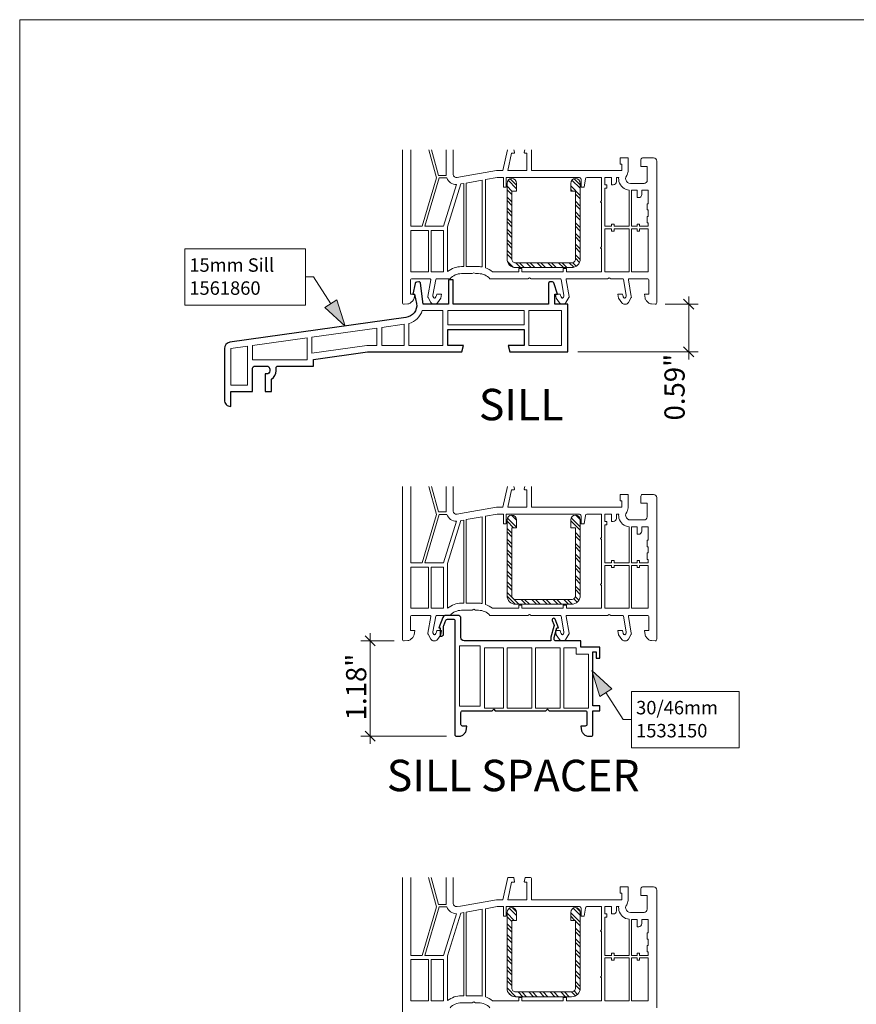
# Model space of a CAD drawing. Units: inches. Extents: x -7790.1 to -7742.1, y 1904.9 to 1940.9.
# Drawn here: x -7790.1 to -7779.7, y 1928.7 to 1940.9 of the extents above; entities that cross this region are included whole.
import ezdxf

# ---------------------------------------------------------------- set-up
doc = ezdxf.new("R2010")
doc.units = ezdxf.units.IN
doc.header["$MEASUREMENT"] = 0
for name, color, linetype, lineweight in [('L_T-CD_Pen_No__243', 243, 'Continuous', 15), ('z__DIMENSION_Pen_No__242', 242, 'Continuous', 9), ('z__DIMENSION_Pen_No__243', 243, 'Continuous', 15), ('z__PROFILE_NUMBER_Pen_No__1', 7, 'Continuous', 5), ('z__PROFILE_NUMBER_Pen_No__3', 7, 'Continuous', 18), ('z_GLAS_G0_Pen_No__243', 243, 'Continuous', 15), ('z_HATCH_STEEL_Pen_No__242', 242, 'Continuous', 9), ('z_HATCH_STEEL_Pen_No__244', 244, 'Continuous', 18), ('z_PVC_INSIDE_Pen_No__2', 7, 'Continuous', 9), ('z_PVC_INSIDE_Pen_No__243', 243, 'Continuous', 15), ('z_PVC_OUTSIDE_Pen_No__2', 7, 'Continuous', 9), ('z_PVC_OUTSIDE_Pen_No__245', 245, 'Continuous', 30)]:
    doc.layers.add(name, color=color, linetype=linetype, lineweight=lineweight)
doc.layers.add('z__DIMENSION', color=7, linetype='Continuous')
doc.layers.add('z__PROFILE_NUMBER', color=7, linetype='Continuous')
doc.styles.add('GENERATED_STYLE_1', font='txt')
doc.styles.add('GENERATED_STYLE_2', font='txt')
doc.dimstyles.new('GENERATED_STYLE__2', dxfattribs={"dimtxt": 0.25, "dimasz": 0.11875, "dimexe": 0.18, "dimexo": 0.125, "dimgap": 0.09, "dimtad": 1, "dimzin": 0, "dimdsep": 46, "dimtxsty": 'GENERATED_STYLE_1', "dimblk": 'ARROWHEAD_6', "dimblk1": 'ARROWHEAD_6', "dimblk2": 'ARROWHEAD_6', "dimcen": 0.09, "dimclrd": 242, "dimclre": 242, "dimclrt": 243, "dimadec": 0, "dimazin": 0, "dimtfac": 1, "dimtdec": 4, "dimtmove": 0, "dimatfit": 3, "dimfxl": 0, "dimtolj": 1, "dimtzin": 0, "dimarcsym": 0})
pattern_1 = [(315, (0, 0), (0.0661610225, 0.0661610225), []), (315, (0, -0.04411), (0.0661610225, 0.0661610225), [])]

# ---------------------------------------------------------------- blocks, each defined once
blk = doc.blocks.new('*D91')
at = {"layer": 'z__DIMENSION_Pen_No__242', "linetype": 'Continuous'}
for p, q in [((-7785.751, 1933.238), (-7785.751, 1933.332)), ((-7785.457, 1933.238), (-7785.868, 1933.238)), ((-7785.751, 1932.057), (-7785.751, 1933.238)), ((-7784.808, 1932.057), (-7785.868, 1932.057)), ((-7785.751, 1931.963), (-7785.751, 1932.057))]:
    blk.add_line(p, q, dxfattribs=at)
at = {"layer": 'z__DIMENSION_Pen_No__243', "linetype": 'Continuous'}
for p, q in [((-7785.689, 1933.176), (-7785.814, 1933.301)), ((-7785.814, 1932.119), (-7785.689, 1931.994))]:
    blk.add_line(p, q, dxfattribs=at)
at = {"layer": 'z__DIMENSION_Pen_No__243', "insert": (-7785.801, 1932.254), "char_height": 0.25, "attachment_point": 7, "rotation": 90, "style": 'GENERATED_STYLE_1'}
blk.add_mtext('\\A1;{\\fArial|b0|i0|c0|p34;1.18"}', dxfattribs=at)
blk = doc.blocks.new('ARROWHEAD_6')
at = {"color": 0, "linetype": 'Continuous', "lineweight": 0}
for p, q in [((0, 0), (-1, 0)), ((-0.5, -0.5), (0.5, 0.5))]:
    blk.add_line(p, q, dxfattribs=at)
blk = doc.blocks.new('*D92')
at = {"layer": 'z__DIMENSION_Pen_No__242', "linetype": 'Continuous'}
for p, q in [((-7781.809, 1937.405), (-7781.809, 1937.499)), ((-7781.691, 1937.405), (-7782.099, 1937.405)), ((-7781.809, 1936.815), (-7781.809, 1937.405)), ((-7781.691, 1936.815), (-7783.181, 1936.815)), ((-7781.809, 1936.721), (-7781.809, 1936.815))]:
    blk.add_line(p, q, dxfattribs=at)
at = {"layer": 'z__DIMENSION_Pen_No__243', "linetype": 'Continuous'}
for p, q in [((-7781.746, 1937.343), (-7781.871, 1937.468)), ((-7781.871, 1936.877), (-7781.746, 1936.752))]:
    blk.add_line(p, q, dxfattribs=at)
at = {"layer": 'z__DIMENSION_Pen_No__243', "insert": (-7781.859, 1935.966), "char_height": 0.25, "attachment_point": 7, "rotation": 90, "style": 'GENERATED_STYLE_1'}
blk.add_mtext('\\A1;{\\fArial|b0|i0|c0|p34;0.59"}', dxfattribs=at)
blk = doc.blocks.new('Label_26', base_point=(-7783.01, 1932.872))
at = {"layer": 'z__PROFILE_NUMBER', "linetype": 'Continuous', "lineweight": 0, "true_color": 0x000000}
blk.add_hatch(color=18, dxfattribs=at).paths.add_polyline_path([(-7783.01, 1932.872), (-7782.907, 1932.549), (-7782.759, 1932.644)])
at = {"layer": 'z__PROFILE_NUMBER_Pen_No__1', "flags": 128}
blk.add_lwpolyline([(-7782.516, 1932.612), (-7781.184, 1932.612), (-7781.184, 1931.914), (-7782.516, 1931.914)], close=True, dxfattribs=at)
at = {"layer": 'z__PROFILE_NUMBER_Pen_No__3', "linetype": 'Continuous'}
for p, q in [((-7783.01, 1932.872), (-7782.759, 1932.644)), ((-7783.01, 1932.872), (-7782.907, 1932.549)), ((-7782.759, 1932.644), (-7782.907, 1932.549)), ((-7782.833, 1932.596), (-7782.619, 1932.263)), ((-7782.619, 1932.263), (-7782.526, 1932.263))]:
    blk.add_line(p, q, dxfattribs=at)
at = {"layer": 'z__PROFILE_NUMBER_Pen_No__3', "insert": (-7782.46, 1932.268), "char_height": 0.16658, "width": 1.21942, "attachment_point": 4, "line_spacing_factor": 1.026704, "style": 'GENERATED_STYLE_2'}
blk.add_mtext('\\A1;{\\fBookman Old Style|b0|i0|c0|p18;30/46mm\\P\\fBookman Old Style|b0|i0|c0|p18;1533150}', dxfattribs=at)
blk = doc.blocks.new('Label_28', base_point=(-7786.061, 1937.134))
at = {"layer": 'z__PROFILE_NUMBER', "linetype": 'Continuous', "lineweight": 0, "true_color": 0x000000}
blk.add_hatch(color=18, dxfattribs=at).paths.add_polyline_path([(-7786.061, 1937.134), (-7786.164, 1937.457), (-7786.312, 1937.362)])
at = {"layer": 'z__PROFILE_NUMBER_Pen_No__1', "flags": 128}
blk.add_lwpolyline([(-7788.049, 1938.091), (-7786.555, 1938.091), (-7786.555, 1937.393), (-7788.049, 1937.393)], close=True, dxfattribs=at)
at = {"layer": 'z__PROFILE_NUMBER_Pen_No__3', "linetype": 'Continuous'}
for p, q in [((-7786.453, 1937.742), (-7786.545, 1937.742)), ((-7786.238, 1937.409), (-7786.453, 1937.742)), ((-7786.312, 1937.362), (-7786.164, 1937.457)), ((-7786.061, 1937.134), (-7786.164, 1937.457)), ((-7786.061, 1937.134), (-7786.312, 1937.362))]:
    blk.add_line(p, q, dxfattribs=at)
at = {"layer": 'z__PROFILE_NUMBER_Pen_No__3', "insert": (-7787.992, 1937.747), "char_height": 0.16658, "width": 1.3812, "attachment_point": 4, "line_spacing_factor": 1.026704, "style": 'GENERATED_STYLE_2'}
blk.add_mtext('\\A1;{\\fBookman Old Style|b0|i0|c0|p18;15mm Sill\\P\\fBookman Old Style|b0|i0|c0|p18;1561860}', dxfattribs=at)

msp = doc.modelspace()

# ---------------------------------------------------------------- hatches: boundary and pattern name
at = {"layer": 'z_HATCH_STEEL_Pen_No__242', "linetype": 'Continuous'}
h = msp.add_hatch(dxfattribs=at)
h.set_pattern_fill('ANSI32', color=256, style=0, pattern_type=2)
h.set_pattern_definition(pattern_1)
h.paths.add_polyline_path([(-7783.152, 1938.901, 1), (-7783.27, 1938.901), (-7783.27, 1938.803), (-7783.211, 1938.803), (-7783.211, 1937.964, -0.414214), (-7783.259, 1937.917), (-7783.952, 1937.917, -0.414214), (-7783.999, 1937.964), (-7783.999, 1938.803), (-7783.94, 1938.803), (-7783.94, 1938.901, 1), (-7784.058, 1938.901), (-7784.058, 1937.964, 0.414214), (-7783.952, 1937.858), (-7783.259, 1937.858, 0.414214), (-7783.152, 1937.964)])
h = msp.add_hatch(dxfattribs=at)
h.set_pattern_fill('ANSI32', color=256, style=0, pattern_type=2)
h.set_pattern_definition(pattern_1)
h.paths.add_polyline_path([(-7783.152, 1934.734, 1), (-7783.27, 1934.734), (-7783.27, 1934.636), (-7783.211, 1934.636), (-7783.211, 1933.797, -0.414214), (-7783.259, 1933.75), (-7783.952, 1933.75, -0.414214), (-7783.999, 1933.797), (-7783.999, 1934.636), (-7783.94, 1934.636), (-7783.94, 1934.734, 1), (-7784.058, 1934.734), (-7784.058, 1933.797, 0.414214), (-7783.952, 1933.691), (-7783.259, 1933.691, 0.414214), (-7783.152, 1933.797)])
h = msp.add_hatch(dxfattribs=at)
h.set_pattern_fill('ANSI32', color=256, style=0, pattern_type=2)
h.set_pattern_definition(pattern_1)
h.paths.add_polyline_path([(-7783.152, 1929.876, 1), (-7783.27, 1929.876), (-7783.27, 1929.777), (-7783.211, 1929.777), (-7783.211, 1928.939, -0.414214), (-7783.259, 1928.891), (-7783.952, 1928.891, -0.414214), (-7783.999, 1928.939), (-7783.999, 1929.777), (-7783.94, 1929.777), (-7783.94, 1929.876, 1), (-7784.058, 1929.876), (-7784.058, 1928.939, 0.414214), (-7783.952, 1928.832), (-7783.259, 1928.832, 0.414214), (-7783.152, 1928.939)])

# ---------------------------------------------------------------- linework, layer by layer
at = {"layer": 'z_GLAS_G0_Pen_No__243', "linetype": 'Continuous', "flags": 128}
msp.add_lwpolyline([(-7790.092, 1940.927), (-7742.069, 1940.927), (-7742.069, 1904.91), (-7790.092, 1904.91)], close=True, dxfattribs=at)
at = {"layer": 'z_HATCH_STEEL_Pen_No__244', "linetype": 'Continuous', "flags": 128}
for points in [[(-7783.152, 1938.901, 1), (-7783.27, 1938.901), (-7783.27, 1938.803), (-7783.211, 1938.803), (-7783.211, 1937.964, -0.414214), (-7783.259, 1937.917), (-7783.952, 1937.917, -0.414214), (-7783.999, 1937.964), (-7783.999, 1938.803), (-7783.94, 1938.803), (-7783.94, 1938.901, 1), (-7784.058, 1938.901), (-7784.058, 1937.964, 0.414214), (-7783.952, 1937.858), (-7783.259, 1937.858, 0.414214), (-7783.152, 1937.964)], [(-7783.152, 1934.734, 1), (-7783.27, 1934.734), (-7783.27, 1934.636), (-7783.211, 1934.636), (-7783.211, 1933.797, -0.414214), (-7783.259, 1933.75), (-7783.952, 1933.75, -0.414214), (-7783.999, 1933.797), (-7783.999, 1934.636), (-7783.94, 1934.636), (-7783.94, 1934.734, 1), (-7784.058, 1934.734), (-7784.058, 1933.797, 0.414214), (-7783.952, 1933.691), (-7783.259, 1933.691, 0.414214), (-7783.152, 1933.797)], [(-7783.152, 1929.876, 1), (-7783.27, 1929.876), (-7783.27, 1929.777), (-7783.211, 1929.777), (-7783.211, 1928.939, -0.414214), (-7783.259, 1928.891), (-7783.952, 1928.891, -0.414214), (-7783.999, 1928.939), (-7783.999, 1929.777), (-7783.94, 1929.777), (-7783.94, 1929.876, 1), (-7784.058, 1929.876), (-7784.058, 1928.939, 0.414214), (-7783.952, 1928.832), (-7783.259, 1928.832, 0.414214), (-7783.152, 1928.939)]]:
    msp.add_lwpolyline(points, format="xyb", close=True, dxfattribs=at)
at = {"layer": 'z_PVC_INSIDE_Pen_No__2', "linetype": 'Continuous', "flags": 128}
for points in [[(-7785.025, 1939.315), (-7784.932, 1938.968), (-7785.109, 1938.37), (-7785.247, 1938.37), (-7785.247, 1939.315)], [(-7784.81, 1939.315), (-7784.81, 1939), (-7784.908, 1939), (-7784.993, 1939.315)], [(-7785.025, 1935.147), (-7784.932, 1934.801), (-7785.109, 1934.203), (-7785.247, 1934.203), (-7785.247, 1935.147)], [(-7784.81, 1935.147), (-7784.81, 1934.833), (-7784.908, 1934.833), (-7784.993, 1935.147)], [(-7785.031, 1930.309), (-7784.932, 1929.943), (-7785.109, 1929.344), (-7785.247, 1929.344), (-7785.247, 1930.309)], [(-7784.81, 1930.309), (-7784.81, 1929.974), (-7784.908, 1929.974), (-7784.998, 1930.309)]]:
    msp.add_lwpolyline(points, dxfattribs=at)
for points in [[(-7784.684, 1938.885), (-7784.845, 1938.37), (-7785.076, 1938.37), (-7784.899, 1938.968), (-7784.802, 1938.968, 0.315252)], [(-7784.593, 1938.899), (-7784.593, 1937.87), (-7784.622, 1937.87, 0.170643), (-7784.794, 1937.809), (-7784.794, 1938.362), (-7784.628, 1938.893)], [(-7784.365, 1938.94), (-7784.365, 1937.866, 0.042287), (-7784.411, 1937.87), (-7784.562, 1937.87), (-7784.562, 1938.905)], [(-7783.16, 1938.972, -0.414214), (-7783.141, 1938.953), (-7783.141, 1938.854), (-7783.101, 1938.854), (-7783.088, 1938.955, -0.375902), (-7783.068, 1938.972), (-7782.889, 1938.972), (-7782.889, 1938.685), (-7782.9, 1938.673), (-7782.889, 1938.661), (-7782.889, 1938.114), (-7782.9, 1938.102), (-7782.889, 1938.09), (-7782.889, 1937.807), (-7783.322, 1937.807), (-7783.322, 1937.846), (-7783.361, 1937.846), (-7783.361, 1937.807), (-7783.873, 1937.807), (-7783.873, 1937.846), (-7783.912, 1937.846), (-7783.912, 1937.807), (-7784.236, 1937.807, 0.093612), (-7784.326, 1937.856), (-7784.326, 1938.947), (-7784.18, 1938.972), (-7784.101, 1938.972), (-7784.101, 1938.854), (-7784.07, 1938.854), (-7784.07, 1938.972)], [(-7782.849, 1938.972), (-7782.763, 1938.972), (-7782.763, 1938.882), (-7782.743, 1938.882, 0.414214), (-7782.704, 1938.921), (-7782.704, 1938.972), (-7782.675, 1938.972, 0.088383), (-7782.672, 1938.925, 0.314753), (-7782.546, 1938.816), (-7782.546, 1938.37), (-7782.731, 1938.37), (-7782.731, 1938.397), (-7782.763, 1938.397), (-7782.763, 1938.37), (-7782.849, 1938.37), (-7782.849, 1938.842), (-7782.822, 1938.842), (-7782.822, 1938.882), (-7782.849, 1938.882)], [(-7782.515, 1938.815), (-7782.448, 1938.815), (-7782.448, 1938.724), (-7782.428, 1938.724, 0.414214), (-7782.389, 1938.764), (-7782.389, 1938.815), (-7782.31, 1938.815), (-7782.31, 1938.649), (-7782.322, 1938.649), (-7782.322, 1938.571), (-7782.31, 1938.571), (-7782.31, 1938.492), (-7782.322, 1938.492), (-7782.322, 1938.413), (-7782.31, 1938.413), (-7782.31, 1938.37), (-7782.416, 1938.37), (-7782.416, 1938.397), (-7782.448, 1938.397), (-7782.448, 1938.37), (-7782.515, 1938.37)], [(-7784.684, 1934.718), (-7784.845, 1934.203), (-7785.076, 1934.203), (-7784.899, 1934.801), (-7784.802, 1934.801, 0.315252)], [(-7784.365, 1934.772), (-7784.365, 1933.699, 0.042287), (-7784.411, 1933.703), (-7784.562, 1933.703), (-7784.562, 1934.738)], [(-7783.16, 1934.805, -0.414214), (-7783.141, 1934.785), (-7783.141, 1934.687), (-7783.101, 1934.687), (-7783.088, 1934.788, -0.375902), (-7783.068, 1934.805), (-7782.889, 1934.805), (-7782.889, 1934.518), (-7782.9, 1934.506), (-7782.889, 1934.494), (-7782.889, 1933.947), (-7782.9, 1933.935), (-7782.889, 1933.923), (-7782.889, 1933.64), (-7783.322, 1933.64), (-7783.322, 1933.679), (-7783.361, 1933.679), (-7783.361, 1933.64), (-7783.873, 1933.64), (-7783.873, 1933.679), (-7783.912, 1933.679), (-7783.912, 1933.64), (-7784.236, 1933.64, 0.093612), (-7784.326, 1933.689), (-7784.326, 1934.779), (-7784.18, 1934.805), (-7784.101, 1934.805), (-7784.101, 1934.687), (-7784.07, 1934.687), (-7784.07, 1934.805)], [(-7782.849, 1934.805), (-7782.763, 1934.805), (-7782.763, 1934.714), (-7782.743, 1934.714, 0.414214), (-7782.704, 1934.754), (-7782.704, 1934.805), (-7782.675, 1934.805, 0.088383), (-7782.672, 1934.758, 0.314753), (-7782.546, 1934.648), (-7782.546, 1934.203), (-7782.731, 1934.203), (-7782.731, 1934.23), (-7782.763, 1934.23), (-7782.763, 1934.203), (-7782.849, 1934.203), (-7782.849, 1934.675), (-7782.822, 1934.675), (-7782.822, 1934.714), (-7782.849, 1934.714)], [(-7784.593, 1934.732), (-7784.593, 1933.703), (-7784.622, 1933.703, 0.170643), (-7784.794, 1933.642), (-7784.794, 1934.195), (-7784.628, 1934.726)], [(-7782.515, 1934.647), (-7782.448, 1934.647), (-7782.448, 1934.557), (-7782.428, 1934.557, 0.414214), (-7782.389, 1934.596), (-7782.389, 1934.647), (-7782.31, 1934.647), (-7782.31, 1934.482), (-7782.322, 1934.482), (-7782.322, 1934.403), (-7782.31, 1934.403), (-7782.31, 1934.325), (-7782.322, 1934.325), (-7782.322, 1934.246), (-7782.31, 1934.246), (-7782.31, 1934.203), (-7782.416, 1934.203), (-7782.416, 1934.23), (-7782.448, 1934.23), (-7782.448, 1934.203), (-7782.515, 1934.203)], [(-7784.684, 1929.86), (-7784.845, 1929.344), (-7785.076, 1929.344), (-7784.899, 1929.943), (-7784.802, 1929.943, 0.315252)], [(-7784.593, 1929.874), (-7784.593, 1928.844), (-7784.622, 1928.844, 0.170643), (-7784.794, 1928.784), (-7784.794, 1929.336), (-7784.628, 1929.868)], [(-7784.365, 1929.914), (-7784.365, 1928.84, 0.042287), (-7784.411, 1928.844), (-7784.562, 1928.844), (-7784.562, 1929.879)], [(-7783.16, 1929.947, -0.414214), (-7783.141, 1929.927), (-7783.141, 1929.829), (-7783.101, 1929.829), (-7783.088, 1929.93, -0.375902), (-7783.068, 1929.947), (-7782.889, 1929.947), (-7782.889, 1929.659), (-7782.9, 1929.647), (-7782.889, 1929.636), (-7782.889, 1929.088), (-7782.9, 1929.077), (-7782.889, 1929.065), (-7782.889, 1928.781), (-7783.322, 1928.781), (-7783.322, 1928.821), (-7783.361, 1928.821), (-7783.361, 1928.781), (-7783.873, 1928.781), (-7783.873, 1928.821), (-7783.912, 1928.821), (-7783.912, 1928.781), (-7784.236, 1928.781, 0.093612), (-7784.326, 1928.831), (-7784.326, 1929.921), (-7784.18, 1929.947), (-7784.101, 1929.947), (-7784.101, 1929.829), (-7784.07, 1929.829), (-7784.07, 1929.947)], [(-7782.849, 1929.947), (-7782.763, 1929.947), (-7782.763, 1929.856), (-7782.743, 1929.856, 0.414214), (-7782.704, 1929.895), (-7782.704, 1929.947), (-7782.675, 1929.947, 0.088383), (-7782.672, 1929.9, 0.314753), (-7782.546, 1929.79), (-7782.546, 1929.344), (-7782.731, 1929.344), (-7782.731, 1929.372), (-7782.763, 1929.372), (-7782.763, 1929.344), (-7782.849, 1929.344), (-7782.849, 1929.817), (-7782.822, 1929.817), (-7782.822, 1929.856), (-7782.849, 1929.856)], [(-7782.515, 1929.789), (-7782.448, 1929.789), (-7782.448, 1929.699), (-7782.428, 1929.699, 0.414214), (-7782.389, 1929.738), (-7782.389, 1929.789), (-7782.31, 1929.789), (-7782.31, 1929.624), (-7782.322, 1929.624), (-7782.322, 1929.545), (-7782.31, 1929.545), (-7782.31, 1929.466), (-7782.322, 1929.466), (-7782.322, 1929.388), (-7782.31, 1929.388), (-7782.31, 1929.344), (-7782.416, 1929.344), (-7782.416, 1929.372), (-7782.448, 1929.372), (-7782.448, 1929.344), (-7782.515, 1929.344)]]:
    msp.add_lwpolyline(points, format="xyb", close=True, dxfattribs=at)
for points in [[(-7785.03, 1938.319), (-7785.03, 1937.807), (-7785.247, 1937.807), (-7785.247, 1938.319)], [(-7784.845, 1938.319), (-7784.845, 1937.807), (-7784.999, 1937.807), (-7784.999, 1938.319)], [(-7782.849, 1938.338), (-7782.763, 1938.338), (-7782.763, 1938.311), (-7782.731, 1938.311), (-7782.731, 1938.338), (-7782.546, 1938.338), (-7782.546, 1937.807), (-7782.849, 1937.807)], [(-7782.515, 1938.338), (-7782.448, 1938.338), (-7782.448, 1938.311), (-7782.416, 1938.311), (-7782.416, 1938.338), (-7782.31, 1938.338), (-7782.31, 1937.807), (-7782.515, 1937.807)], [(-7785.03, 1934.151), (-7785.03, 1933.64), (-7785.247, 1933.64), (-7785.247, 1934.151)], [(-7784.845, 1934.151), (-7784.845, 1933.64), (-7784.999, 1933.64), (-7784.999, 1934.151)], [(-7782.849, 1934.171), (-7782.763, 1934.171), (-7782.763, 1934.144), (-7782.731, 1934.144), (-7782.731, 1934.171), (-7782.546, 1934.171), (-7782.546, 1933.64), (-7782.849, 1933.64)], [(-7782.515, 1934.171), (-7782.448, 1934.171), (-7782.448, 1934.144), (-7782.416, 1934.144), (-7782.416, 1934.171), (-7782.31, 1934.171), (-7782.31, 1933.64), (-7782.515, 1933.64)], [(-7785.03, 1929.293), (-7785.03, 1928.781), (-7785.247, 1928.781), (-7785.247, 1929.293)], [(-7784.845, 1929.293), (-7784.845, 1928.781), (-7784.999, 1928.781), (-7784.999, 1929.293)], [(-7782.849, 1929.313), (-7782.763, 1929.313), (-7782.763, 1929.285), (-7782.731, 1929.285), (-7782.731, 1929.313), (-7782.546, 1929.313), (-7782.546, 1928.781), (-7782.849, 1928.781)], [(-7782.515, 1929.313), (-7782.448, 1929.313), (-7782.448, 1929.285), (-7782.416, 1929.285), (-7782.416, 1929.313), (-7782.31, 1929.313), (-7782.31, 1928.781), (-7782.515, 1928.781)]]:
    msp.add_lwpolyline(points, close=True, dxfattribs=at)
at = {"layer": 'z_PVC_INSIDE_Pen_No__243', "linetype": 'Continuous', "flags": 128}
msp.add_lwpolyline([(-7784.851, 1937.327), (-7784.851, 1936.893), (-7785.274, 1936.893), (-7785.274, 1937.166, 0.261712), (-7785.107, 1937.327)], format="xyb", close=True, dxfattribs=at)
for points in [[(-7783.847, 1937.327), (-7783.847, 1937.149), (-7784.792, 1937.149), (-7784.792, 1937.327)], [(-7783.788, 1937.327), (-7783.385, 1937.327), (-7783.385, 1936.893), (-7783.788, 1936.893)], [(-7785.668, 1937.11), (-7785.668, 1936.893), (-7785.792, 1936.893), (-7786.475, 1936.797), (-7786.475, 1936.996)], [(-7785.333, 1937.156), (-7785.333, 1936.893), (-7785.609, 1936.893), (-7785.609, 1937.118)], [(-7786.534, 1936.988), (-7786.534, 1936.718), (-7787.211, 1936.718), (-7787.211, 1936.893)], [(-7787.27, 1936.884), (-7787.27, 1936.403), (-7787.479, 1936.403), (-7787.479, 1936.855)], [(-7784.389, 1933.176), (-7784.645, 1933.176), (-7784.645, 1932.428), (-7784.389, 1932.428)], [(-7784.102, 1933.152), (-7784.338, 1933.152), (-7784.338, 1932.404), (-7784.102, 1932.404)], [(-7783.752, 1933.152), (-7784.055, 1933.152), (-7784.055, 1932.404), (-7783.752, 1932.404)], [(-7783.401, 1933.152), (-7783.704, 1933.152), (-7783.704, 1932.404), (-7783.401, 1932.404)], [(-7783.051, 1933.074), (-7783.2, 1933.074), (-7783.2, 1933.152), (-7783.354, 1933.152), (-7783.354, 1932.404), (-7783.051, 1932.404)]]:
    msp.add_lwpolyline(points, close=True, dxfattribs=at)
at = {"layer": 'z_PVC_OUTSIDE_Pen_No__2', "linetype": 'Continuous', "flags": 128}
for points in [[(-7785.353, 1939.315), (-7785.353, 1937.531), (-7785.353, 1937.425, 0.429634), (-7785.332, 1937.405), (-7785.285, 1937.408, 0.185339), (-7785.247, 1937.425), (-7785.225, 1937.446, 0.153915), (-7785.209, 1937.478), (-7785.2, 1937.531), (-7785.255, 1937.531), (-7785.255, 1937.701, -0.414214), (-7785.235, 1937.72), (-7785.013, 1937.72, -0.466308), (-7785.001, 1937.706), (-7785.038, 1937.499, 0.176327), (-7785.036, 1937.486), (-7785, 1937.425, 0.267949), (-7784.966, 1937.405), (-7784.952, 1937.405, 0.240079), (-7784.92, 1937.422), (-7784.878, 1937.48), (-7784.869, 1937.531), (-7784.929, 1937.531), (-7784.932, 1937.512, -0.113936), (-7784.939, 1937.496), (-7784.947, 1937.485, -0.542956), (-7784.967, 1937.486), (-7784.97, 1937.491, -0.176327), (-7784.975, 1937.518), (-7784.941, 1937.711, -0.36397), (-7784.929, 1937.72), (-7784.762, 1937.72, -0.213422), (-7784.622, 1937.783), (-7784.488, 1937.783), (-7784.467, 1937.795), (-7784.447, 1937.783), (-7784.411, 1937.783, -0.213422), (-7784.27, 1937.72), (-7783.799, 1937.72), (-7783.778, 1937.732), (-7783.758, 1937.72), (-7783.399, 1937.72, -0.36397), (-7783.388, 1937.711), (-7783.354, 1937.518, -0.176327), (-7783.358, 1937.491), (-7783.361, 1937.486, -0.542956), (-7783.381, 1937.485), (-7783.389, 1937.496, -0.113936), (-7783.396, 1937.512), (-7783.399, 1937.531), (-7783.459, 1937.531), (-7783.45, 1937.48), (-7783.408, 1937.422, 0.240079), (-7783.376, 1937.405), (-7783.362, 1937.405, 0.267949), (-7783.328, 1937.425), (-7783.293, 1937.486, 0.176327), (-7783.29, 1937.499), (-7783.327, 1937.706, -0.466308), (-7783.315, 1937.72), (-7782.815, 1937.72), (-7782.794, 1937.732), (-7782.774, 1937.72), (-7782.628, 1937.72, -0.36397), (-7782.616, 1937.711), (-7782.582, 1937.518, -0.176327), (-7782.587, 1937.491), (-7782.59, 1937.486, -0.542956), (-7782.61, 1937.485), (-7782.618, 1937.496, -0.113936), (-7782.624, 1937.512), (-7782.628, 1937.531), (-7782.688, 1937.531), (-7782.679, 1937.48), (-7782.636, 1937.422, 0.240079), (-7782.604, 1937.405), (-7782.59, 1937.405, 0.267949), (-7782.556, 1937.425), (-7782.521, 1937.486, 0.176327), (-7782.519, 1937.499), (-7782.555, 1937.706, -0.466308), (-7782.544, 1937.72), (-7782.322, 1937.72, -0.414214), (-7782.302, 1937.701), (-7782.302, 1937.531), (-7782.357, 1937.531), (-7782.348, 1937.478, 0.153915), (-7782.331, 1937.446), (-7782.31, 1937.425, 0.185339), (-7782.271, 1937.408), (-7782.224, 1937.405, 0.429634), (-7782.204, 1937.425), (-7782.204, 1937.531), (-7782.204, 1937.72), (-7782.204, 1939.048), (-7782.204, 1939.177, 0.414214), (-7782.243, 1939.216), (-7782.381, 1939.216, 0.414214), (-7782.4, 1939.197), (-7782.4, 1939.11), (-7782.322, 1939.11), (-7782.322, 1938.941, -0.414214), (-7782.361, 1938.901), (-7782.53, 1938.901, -0.34534), (-7782.588, 1938.946, -0.172154), (-7782.585, 1938.978), (-7782.576, 1938.997, 0.030841), (-7782.567, 1939.019, 0.078412), (-7782.558, 1939.08), (-7782.558, 1939.197), (-7782.558, 1939.216), (-7782.656, 1939.216), (-7782.656, 1939.138), (-7782.637, 1939.138), (-7782.637, 1939.059), (-7783.755, 1939.059), (-7783.755, 1939.315)], [(-7784.052, 1939.315), (-7784.109, 1939.059), (-7784.188, 1939.059), (-7784.636, 1938.98), (-7784.677, 1938.973, -0.466308), (-7784.723, 1939.011), (-7784.723, 1939.315)], [(-7783.837, 1939.315), (-7783.845, 1939.285, 0.493145), (-7783.837, 1939.275), (-7783.814, 1939.275), (-7783.814, 1939.059), (-7784.049, 1939.059), (-7784.001, 1939.275), (-7783.971, 1939.275, 0.493145), (-7783.964, 1939.285), (-7783.972, 1939.315)], [(-7785.353, 1935.147), (-7785.353, 1933.364), (-7785.353, 1933.258, 0.429634), (-7785.332, 1933.238), (-7785.285, 1933.241, 0.185339), (-7785.247, 1933.258), (-7785.225, 1933.279, 0.153915), (-7785.209, 1933.311), (-7785.2, 1933.364), (-7785.255, 1933.364), (-7785.255, 1933.533, -0.414214), (-7785.235, 1933.553), (-7785.013, 1933.553, -0.466308), (-7785.001, 1933.539), (-7785.038, 1933.332, 0.176327), (-7785.036, 1933.319), (-7785, 1933.258, 0.267949), (-7784.966, 1933.238), (-7784.952, 1933.238, 0.240079), (-7784.92, 1933.254), (-7784.878, 1933.313), (-7784.869, 1933.364), (-7784.929, 1933.364), (-7784.932, 1933.345, -0.113936), (-7784.939, 1933.329), (-7784.947, 1933.318, -0.542956), (-7784.967, 1933.319), (-7784.97, 1933.324, -0.176327), (-7784.975, 1933.351), (-7784.941, 1933.543, -0.36397), (-7784.929, 1933.553), (-7784.762, 1933.553, -0.213422), (-7784.622, 1933.616), (-7784.488, 1933.616), (-7784.467, 1933.628), (-7784.447, 1933.616), (-7784.411, 1933.616, -0.213422), (-7784.27, 1933.553), (-7783.799, 1933.553), (-7783.778, 1933.565), (-7783.758, 1933.553), (-7783.399, 1933.553, -0.36397), (-7783.388, 1933.543), (-7783.354, 1933.351, -0.176327), (-7783.358, 1933.324), (-7783.361, 1933.319, -0.542956), (-7783.381, 1933.318), (-7783.389, 1933.329, -0.113936), (-7783.396, 1933.345), (-7783.399, 1933.364), (-7783.459, 1933.364), (-7783.45, 1933.313), (-7783.408, 1933.254, 0.240079), (-7783.376, 1933.238), (-7783.362, 1933.238, 0.267949), (-7783.328, 1933.258), (-7783.293, 1933.319, 0.176327), (-7783.29, 1933.332), (-7783.327, 1933.539, -0.466308), (-7783.315, 1933.553), (-7782.815, 1933.553), (-7782.794, 1933.565), (-7782.774, 1933.553), (-7782.628, 1933.553, -0.36397), (-7782.616, 1933.543), (-7782.582, 1933.351, -0.176327), (-7782.587, 1933.324), (-7782.59, 1933.319, -0.542956), (-7782.61, 1933.318), (-7782.618, 1933.329, -0.113936), (-7782.624, 1933.345), (-7782.628, 1933.364), (-7782.688, 1933.364), (-7782.679, 1933.313), (-7782.636, 1933.254, 0.240079), (-7782.604, 1933.238), (-7782.59, 1933.238, 0.267949), (-7782.556, 1933.258), (-7782.521, 1933.319, 0.176327), (-7782.519, 1933.332), (-7782.555, 1933.539, -0.466308), (-7782.544, 1933.553), (-7782.322, 1933.553, -0.414214), (-7782.302, 1933.533), (-7782.302, 1933.364), (-7782.357, 1933.364), (-7782.348, 1933.311, 0.153915), (-7782.331, 1933.279), (-7782.31, 1933.258, 0.185339), (-7782.271, 1933.241), (-7782.224, 1933.238, 0.429634), (-7782.204, 1933.258), (-7782.204, 1933.364), (-7782.204, 1933.553), (-7782.204, 1934.881), (-7782.204, 1935.01, 0.414214), (-7782.243, 1935.049), (-7782.381, 1935.049, 0.414214), (-7782.4, 1935.029), (-7782.4, 1934.943), (-7782.322, 1934.943), (-7782.322, 1934.773, -0.414214), (-7782.361, 1934.734), (-7782.53, 1934.734, -0.34534), (-7782.588, 1934.779, -0.172154), (-7782.585, 1934.811), (-7782.576, 1934.83, 0.030841), (-7782.567, 1934.852, 0.078412), (-7782.558, 1934.913), (-7782.558, 1935.029), (-7782.558, 1935.049), (-7782.656, 1935.049), (-7782.656, 1934.97), (-7782.637, 1934.97), (-7782.637, 1934.892), (-7783.755, 1934.892), (-7783.755, 1935.147)], [(-7784.052, 1935.147), (-7784.109, 1934.892), (-7784.188, 1934.892), (-7784.636, 1934.813), (-7784.677, 1934.805, -0.466308), (-7784.723, 1934.844), (-7784.723, 1935.147)], [(-7783.837, 1935.147), (-7783.845, 1935.118, 0.493145), (-7783.837, 1935.108), (-7783.814, 1935.108), (-7783.814, 1934.892), (-7784.049, 1934.892), (-7784.001, 1935.108), (-7783.971, 1935.108, 0.493145), (-7783.964, 1935.118), (-7783.972, 1935.147)], [(-7783.983, 1930.309), (-7784.048, 1930.309), (-7784.109, 1930.033), (-7784.188, 1930.033), (-7784.636, 1929.954), (-7784.677, 1929.947, -0.466308), (-7784.723, 1929.986), (-7784.723, 1930.309)], [(-7783.826, 1930.309, 0.339454), (-7783.833, 1930.303), (-7783.845, 1930.26, 0.493145), (-7783.837, 1930.25), (-7783.814, 1930.25), (-7783.814, 1930.033), (-7784.049, 1930.033), (-7784.001, 1930.25), (-7783.971, 1930.25, 0.493145), (-7783.964, 1930.26), (-7783.975, 1930.303, 0.339454), (-7783.983, 1930.309)], [(-7782.204, 1928.695), (-7782.204, 1930.023), (-7782.204, 1930.151, 0.414214), (-7782.243, 1930.191), (-7782.381, 1930.191, 0.414214), (-7782.4, 1930.171), (-7782.4, 1930.084), (-7782.322, 1930.084), (-7782.322, 1929.915, -0.414214), (-7782.361, 1929.876), (-7782.53, 1929.876, -0.34534), (-7782.588, 1929.921, -0.172154), (-7782.585, 1929.952), (-7782.576, 1929.971, 0.030841), (-7782.567, 1929.994, 0.078412), (-7782.558, 1930.055), (-7782.558, 1930.171), (-7782.558, 1930.191), (-7782.656, 1930.191), (-7782.656, 1930.112), (-7782.637, 1930.112), (-7782.637, 1930.033), (-7783.755, 1930.033), (-7783.755, 1930.289, 0.414214), (-7783.774, 1930.309)], [(-7784.762, 1928.695, -0.213422), (-7784.622, 1928.758), (-7784.488, 1928.758), (-7784.467, 1928.769), (-7784.447, 1928.758), (-7784.411, 1928.758, -0.213422), (-7784.27, 1928.695)]]:
    msp.add_lwpolyline(points, format="xyb", dxfattribs=at)
for points in [[(-7785.353, 1930.309), (-7785.353, 1928.506)], [(-7783.774, 1930.309), (-7783.826, 1930.309)]]:
    msp.add_lwpolyline(points, dxfattribs=at)
at = {"layer": 'z_PVC_OUTSIDE_Pen_No__245', "linetype": 'Continuous', "flags": 128}
for points in [[(-7783.306, 1937.405), (-7783.467, 1937.405), (-7783.467, 1937.531), (-7783.434, 1937.531), (-7783.479, 1937.669, 0.301527), (-7783.497, 1937.681), (-7783.526, 1937.681, 0.412874), (-7783.546, 1937.661), (-7783.546, 1937.405), (-7784.723, 1937.405), (-7784.723, 1937.708), (-7784.782, 1937.708), (-7784.782, 1937.405), (-7785.097, 1937.405), (-7785.128, 1937.664, 0.414214), (-7785.15, 1937.681), (-7785.179, 1937.677, 0.302776), (-7785.196, 1937.663), (-7785.225, 1937.531), (-7785.204, 1937.531), (-7785.177, 1937.414, -0.409111), (-7785.311, 1937.239), (-7787.49, 1936.933, 0.373885), (-7787.558, 1936.855), (-7787.558, 1936.218, 0.414214), (-7787.479, 1936.139), (-7787.479, 1936.324), (-7787.211, 1936.324), (-7787.211, 1936.6, -0.414214), (-7787.172, 1936.639), (-7787.034, 1936.639, -0.414214), (-7786.995, 1936.6), (-7786.995, 1936.58, -0.414214), (-7787.034, 1936.541), (-7787.054, 1936.541), (-7787.054, 1936.387), (-7787.054, 1936.324), (-7786.975, 1936.324), (-7786.975, 1936.478, 0.267949), (-7786.916, 1936.58), (-7786.916, 1936.6), (-7786.916, 1936.62, -0.414214), (-7786.896, 1936.639), (-7786.455, 1936.639), (-7786.455, 1936.721), (-7785.786, 1936.815), (-7785.337, 1936.815), (-7784.616, 1936.815), (-7784.595, 1936.893), (-7784.792, 1936.893), (-7784.792, 1937.09), (-7783.847, 1937.09), (-7783.847, 1936.893), (-7784.044, 1936.893), (-7784.023, 1936.815), (-7783.306, 1936.815)], [(-7783.578, 1932.372), (-7783.558, 1932.392), (-7783.538, 1932.372), (-7783.089, 1932.372, -0.414214), (-7783.07, 1932.352), (-7783.07, 1932.203, -0.414214), (-7783.089, 1932.183), (-7783.144, 1932.183), (-7783.134, 1932.125, 0.153915), (-7783.118, 1932.094), (-7783.101, 1932.077, 0.185339), (-7783.062, 1932.059), (-7783.016, 1932.057, 0.429634), (-7782.995, 1932.077), (-7782.995, 1932.372), (-7782.908, 1932.373), (-7782.908, 1932.432), (-7782.995, 1932.431), (-7782.995, 1933.1), (-7782.955, 1933.1), (-7782.955, 1933.022), (-7782.908, 1933.022), (-7782.908, 1933.159), (-7783.144, 1933.159), (-7783.144, 1933.238), (-7783.455, 1933.238, -0.414214), (-7783.475, 1933.258), (-7783.475, 1933.277), (-7783.44, 1933.399), (-7783.42, 1933.399), (-7783.463, 1933.505, 1), (-7783.499, 1933.491), (-7783.478, 1933.438, -0.167343), (-7783.477, 1933.413), (-7783.514, 1933.283), (-7783.514, 1933.238), (-7784.589, 1933.238, -0.414214), (-7784.629, 1933.277), (-7784.629, 1933.514, 0.414214), (-7784.668, 1933.553), (-7784.816, 1933.553, 0.305731), (-7784.852, 1933.528), (-7784.904, 1933.399), (-7784.885, 1933.399), (-7784.885, 1933.297), (-7784.865, 1933.297, 0.414214), (-7784.845, 1933.317), (-7784.845, 1933.412, -0.096289), (-7784.842, 1933.427), (-7784.815, 1933.493, -0.305731), (-7784.797, 1933.506), (-7784.723, 1933.506, -0.414214), (-7784.704, 1933.486), (-7784.704, 1932.372), (-7784.704, 1932.077, 0.429634), (-7784.683, 1932.057), (-7784.636, 1932.059, 0.185339), (-7784.598, 1932.077), (-7784.58, 1932.094, 0.153915), (-7784.564, 1932.125), (-7784.554, 1932.183), (-7784.609, 1932.183, -0.414214), (-7784.629, 1932.203), (-7784.629, 1932.352, -0.414214), (-7784.609, 1932.372), (-7784.243, 1932.372), (-7784.223, 1932.392), (-7784.204, 1932.372)]]:
    msp.add_lwpolyline(points, format="xyb", close=True, dxfattribs=at)

# ---------------------------------------------------------------- block references
at = {"layer": 'z__PROFILE_NUMBER', "linetype": 'Continuous'}
for name, p in [('Label_28', (-7786.061, 1937.134)), ('Label_26', (-7783.01, 1932.872))]:
    msp.add_blockref(name, p, dxfattribs=at)

# ---------------------------------------------------------------- texts
at = {"layer": 'L_T-CD_Pen_No__243', "linetype": 'Continuous', "char_height": 0.38908, "attachment_point": 7, "style": 'GENERATED_STYLE_1'}
for s, insert in [('\\A1;{\\fArial|b0|i0|c0|p34;SILL}', (-7784.407, 1935.968)), ('\\A1;{\\fArial|b0|i0|c0|p34;SILL SPACER}', (-7785.547, 1931.376))]:
    msp.add_mtext(s, dxfattribs=dict(at, insert=insert))

# ---------------------------------------------------------------- dimensions: what is measured, and where the dimension line sits
at = {"layer": 'z__DIMENSION', "color": 242, "linetype": 'Continuous', "lineweight": 9}
for base, p1, p2, picture, middle in [((-7781.809, 1937.405), (-7783.306, 1936.815), (-7782.224, 1937.405), '*D92', (-7781.984, 1936.359)), ((-7785.751, 1933.238), (-7784.683, 1932.057), (-7785.332, 1933.238), '*D91', (-7785.926, 1932.648))]:
    dim = msp.add_linear_dim(base=base, p1=p1, p2=p2, angle=90, dimstyle='GENERATED_STYLE__2', dxfattribs=at)
    dim.commit()
    dim.dimension.update_dxf_attribs({"geometry": picture, "text_midpoint": middle, "dimtype": 160, "text_rotation": 90})

doc.saveas('drawing.dxf')
